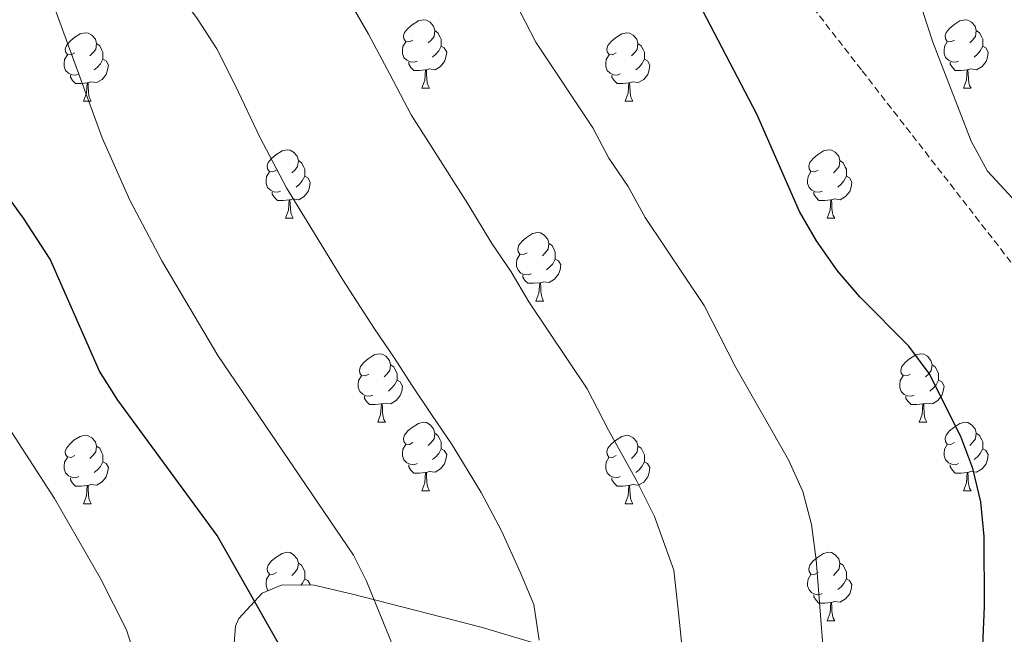
# Model space of a CAD drawing. Units: metres. Extents: x 565633 to 570117, y 4728349 to 4731363.
# Drawn here: x 568190 to 568334, y 4729378 to 4729468 of the extents above; entities that cross this region are included whole.
import ezdxf

# ---------------------------------------------------------------- set-up
doc = ezdxf.new("R2010")
doc.units = ezdxf.units.M
doc.header["$MEASUREMENT"] = 0
doc.linetypes.add('TRAZOSX2', pattern=[1.5, 1, -0.5])
for name, color, linetype, lineweight in [('Level 21', 19, 'Continuous', 0), ('Level 35', 92, 'Continuous', 0), ('Level 36', 19, 'Continuous', 40), ('Level 4', 36, 'Continuous', 30), ('Level 5', 39, 'TRAZOSX2', 0)]:
    doc.layers.add(name, color=color, linetype=linetype, lineweight=lineweight)

msp = doc.modelspace()

# ---------------------------------------------------------------- linework, layer by layer
at = {"layer": 'Level 21', "color": 19, "linetype": 'TRAZOSX2', "lineweight": 0}
msp.add_polyline3d([(568051.96, 4729700.23, 965.01), (568067.15, 4729693.62, 962.95), (568082.88, 4729681.41, 961.7), (568110.02, 4729654.45, 961.02), (568133.89, 4729636.64, 958.82), (568149.08, 4729623.93, 955.8), (568174.58, 4729598.49, 952.97), (568200.63, 4729570, 953.63), (568230.32, 4729550.86, 951.42), (568253.65, 4729534.06, 949.55), (568281.32, 4729502, 948.28), (568313.33, 4729460.78, 947.01), (568353.88, 4729408.63, 945.62), (568365.27, 4729380.13, 943.19), (568369.61, 4729341.96, 939.6), (568367.96, 4729328.61, 939.23)], dxfattribs=at)
at = {"layer": 'Level 35', "color": 92, "linetype": 'Continuous', "lineweight": 0, "ltscale": 0.5}
msp.add_polyline3d([(568287.93, 4729370.16, 960.55), (568257.54, 4729379.26, 968.7), (568238.69, 4729384.12, 973.4), (568233.07, 4729385.41, 974.82), (568228.39, 4729385.46, 976.8), (568225.42, 4729384.26, 977.54), (568222.03, 4729380.54, 977.54), (568221.55, 4729379.41, 977.54), (568221.16, 4729374.4, 977.54)], dxfattribs=at)
at = {"layer": 'Level 36', "color": 92, "linetype": 'Continuous', "lineweight": 0}
for points in [[(568247.53, 4729465.3, 0.01), (568247, 4729465.04, 0.01), (568246.47, 4729465.09, 0.01), (568246.21, 4729465.46, 0.01), (568246.15, 4729465.89, 0.01), (568246.31, 4729466.41, 0.01), (568246.79, 4729467, 0.01), (568247.43, 4729467.53, 0.01), (568248.33, 4729468.12, 0.01), (568249.07, 4729468.28, 0.01), (568249.5, 4729468.22, 0.01), (568250.03, 4729467.91, 0.01), (568250.56, 4729467.32, 0.01), (568250.72, 4729466.68, 0.01), (568250.61, 4729465.83, 0.01), (568250.18, 4729465.3, 0.01), (568249.76, 4729464.88, 0.01)], [(568326.86, 4729465.3, 0.01), (568326.33, 4729465.04, 0.01), (568325.8, 4729465.09, 0.01), (568325.54, 4729465.46, 0.01), (568325.48, 4729465.89, 0.01), (568325.64, 4729466.41, 0.01), (568326.12, 4729467, 0.01), (568326.76, 4729467.53, 0.01), (568327.66, 4729468.12, 0.01), (568328.4, 4729468.28, 0.01), (568328.83, 4729468.22, 0.01), (568329.36, 4729467.91, 0.01), (568329.89, 4729467.32, 0.01), (568330.05, 4729466.68, 0.01), (568329.94, 4729465.83, 0.01), (568329.51, 4729465.3, 0.01), (568329.09, 4729464.88, 0.01)], [(568197.98, 4729463.4, 0.01), (568197.45, 4729463.13, 0.01), (568196.92, 4729463.19, 0.01), (568196.65, 4729463.56, 0.01), (568196.6, 4729463.98, 0.01), (568196.76, 4729464.5, 0.01), (568197.24, 4729465.1, 0.01), (568197.87, 4729465.63, 0.01), (568198.77, 4729466.21, 0.01), (568199.52, 4729466.37, 0.01), (568199.94, 4729466.32, 0.01), (568200.47, 4729466, 0.01), (568201, 4729465.42, 0.01), (568201.16, 4729464.78, 0.01), (568201.05, 4729463.93, 0.01), (568200.63, 4729463.4, 0.01), (568200.21, 4729462.97, 0.01)], [(568250.72, 4729466.68, 0.01), (568251.19, 4729466.37, 0.01), (568251.51, 4729465.73, 0.01), (568251.67, 4729465.41, 0.01), (568251.67, 4729464.83, 0.01), (568251.67, 4729464.4, 0.01), (568251.3, 4729463.71, 0.01), (568250.88, 4729463.23, 0.01), (568250.4, 4729462.81, 0.01)], [(568277.31, 4729463.4, 0.01), (568276.78, 4729463.13, 0.01), (568276.25, 4729463.19, 0.01), (568275.98, 4729463.56, 0.01), (568275.93, 4729463.98, 0.01), (568276.09, 4729464.5, 0.01), (568276.57, 4729465.1, 0.01), (568277.2, 4729465.63, 0.01), (568278.1, 4729466.21, 0.01), (568278.85, 4729466.37, 0.01), (568279.27, 4729466.32, 0.01), (568279.8, 4729466, 0.01), (568280.33, 4729465.42, 0.01), (568280.49, 4729464.78, 0.01), (568280.38, 4729463.93, 0.01), (568279.96, 4729463.4, 0.01), (568279.54, 4729462.97, 0.01)], [(568330.05, 4729466.68, 0.01), (568330.52, 4729466.37, 0.01), (568330.84, 4729465.73, 0.01), (568331, 4729465.41, 0.01), (568331, 4729464.83, 0.01), (568331, 4729464.4, 0.01), (568330.63, 4729463.71, 0.01), (568330.21, 4729463.23, 0.01), (568329.73, 4729462.81, 0.01)], [(568201.16, 4729464.78, 0.01), (568201.64, 4729464.46, 0.01), (568201.95, 4729463.82, 0.01), (568202.11, 4729463.5, 0.01), (568202.11, 4729462.92, 0.01), (568202.11, 4729462.5, 0.01), (568201.74, 4729461.81, 0.01), (568201.32, 4729461.33, 0.01), (568200.84, 4729460.91, 0.01)], [(568248.12, 4729462.22, 0.01), (568247.69, 4729462.06, 0.01), (568247.11, 4729462.12, 0.01), (568246.63, 4729462.33, 0.01), (568246.21, 4729462.76, 0.01), (568245.99, 4729463.34, 0.01), (568245.99, 4729463.76, 0.01), (568246.05, 4729464.35, 0.01), (568246.47, 4729465.04, 0.01)], [(568280.49, 4729464.78, 0.01), (568280.97, 4729464.46, 0.01), (568281.28, 4729463.82, 0.01), (568281.44, 4729463.5, 0.01), (568281.44, 4729462.92, 0.01), (568281.44, 4729462.5, 0.01), (568281.07, 4729461.81, 0.01), (568280.65, 4729461.33, 0.01), (568280.17, 4729460.91, 0.01)], [(568327.45, 4729462.22, 0.01), (568327.02, 4729462.06, 0.01), (568326.44, 4729462.12, 0.01), (568325.96, 4729462.33, 0.01), (568325.54, 4729462.76, 0.01), (568325.32, 4729463.34, 0.01), (568325.32, 4729463.76, 0.01), (568325.38, 4729464.35, 0.01), (568325.8, 4729465.04, 0.01)], [(568198.56, 4729460.32, 0.01), (568198.14, 4729460.16, 0.01), (568197.55, 4729460.22, 0.01), (568197.08, 4729460.43, 0.01), (568196.65, 4729460.85, 0.01), (568196.44, 4729461.44, 0.01), (568196.44, 4729461.86, 0.01), (568196.49, 4729462.44, 0.01), (568196.92, 4729463.13, 0.01)], [(568251.67, 4729464.4, 0.01), (568252.12, 4729464.15, 0.01), (568252.47, 4729463.54, 0.01), (568252.36, 4729462.81, 0.01), (568252.15, 4729462.17, 0.01), (568251.56, 4729461.43, 0.01), (568250.77, 4729460.95, 0.01), (568249.92, 4729461.06, 0.01), (568249.49, 4729460.93, 0.01)], [(568277.89, 4729460.32, 0.01), (568277.47, 4729460.16, 0.01), (568276.88, 4729460.22, 0.01), (568276.41, 4729460.43, 0.01), (568275.98, 4729460.85, 0.01), (568275.77, 4729461.44, 0.01), (568275.77, 4729461.86, 0.01), (568275.82, 4729462.44, 0.01), (568276.25, 4729463.13, 0.01)], [(568331, 4729464.4, 0.01), (568331.45, 4729464.15, 0.01), (568331.8, 4729463.54, 0.01), (568331.69, 4729462.81, 0.01), (568331.48, 4729462.17, 0.01), (568330.89, 4729461.43, 0.01), (568330.1, 4729460.95, 0.01), (568329.25, 4729461.06, 0.01), (568328.82, 4729460.93, 0.01)], [(568202.11, 4729462.5, 0.01), (568202.57, 4729462.25, 0.01), (568202.91, 4729461.63, 0.01), (568202.8, 4729460.91, 0.01), (568202.59, 4729460.27, 0.01), (568202.01, 4729459.53, 0.01), (568201.21, 4729459.05, 0.01), (568200.36, 4729459.15, 0.01), (568199.93, 4729459.02, 0.01)], [(568249.38, 4729460.93, 0.01), (568248.49, 4729460.84, 0.01), (568247.64, 4729460.84, 0.01), (568247.22, 4729461.27, 0.01), (568246.9, 4729461.75, 0.01), (568246.9, 4729462.06, 0.01)], [(568281.44, 4729462.5, 0.01), (568281.9, 4729462.25, 0.01), (568282.24, 4729461.63, 0.01), (568282.13, 4729460.91, 0.01), (568281.92, 4729460.27, 0.01), (568281.34, 4729459.53, 0.01), (568280.54, 4729459.05, 0.01), (568279.69, 4729459.15, 0.01), (568279.26, 4729459.02, 0.01)], [(568328.71, 4729460.93, 0.01), (568327.82, 4729460.84, 0.01), (568326.97, 4729460.84, 0.01), (568326.55, 4729461.27, 0.01), (568326.23, 4729461.75, 0.01), (568326.23, 4729462.06, 0.01)], [(568248.83, 4729458.24, 0.01), (568249.27, 4729459.4, 0.01), (568249.38, 4729460.93, 0.01), (568249.49, 4729460.93, 0.01), (568249.52, 4729460.34, 0.01), (568249.56, 4729459.66, 0.01), (568249.63, 4729459.04, 0.01), (568249.74, 4729458.64, 0.01), (568249.96, 4729458.24, 0.01)], [(568328.16, 4729458.24, 0.01), (568328.6, 4729459.4, 0.01), (568328.71, 4729460.93, 0.01), (568328.82, 4729460.93, 0.01), (568328.85, 4729460.34, 0.01), (568328.89, 4729459.66, 0.01), (568328.96, 4729459.04, 0.01), (568329.07, 4729458.64, 0.01), (568329.29, 4729458.24, 0.01)], [(568199.82, 4729459.02, 0.01), (568198.93, 4729458.94, 0.01), (568198.09, 4729458.94, 0.01), (568197.66, 4729459.37, 0.01), (568197.34, 4729459.84, 0.01), (568197.34, 4729460.16, 0.01)], [(568199.28, 4729456.34, 0.01), (568199.71, 4729457.5, 0.01), (568199.82, 4729459.02, 0.01), (568199.93, 4729459.02, 0.01), (568199.97, 4729458.44, 0.01), (568200, 4729457.75, 0.01), (568200.07, 4729457.14, 0.01), (568200.19, 4729456.74, 0.01), (568200.4, 4729456.34, 0.01)], [(568279.15, 4729459.02, 0.01), (568278.26, 4729458.94, 0.01), (568277.42, 4729458.94, 0.01), (568276.99, 4729459.37, 0.01), (568276.67, 4729459.84, 0.01), (568276.67, 4729460.16, 0.01)], [(568278.61, 4729456.34, 0.01), (568279.04, 4729457.5, 0.01), (568279.15, 4729459.02, 0.01), (568279.26, 4729459.02, 0.01), (568279.3, 4729458.44, 0.01), (568279.33, 4729457.75, 0.01), (568279.4, 4729457.14, 0.01), (568279.52, 4729456.74, 0.01), (568279.73, 4729456.34, 0.01)], [(568248.83, 4729458.24, 0.01), (568249.96, 4729458.24, 0.01)], [(568328.16, 4729458.24, 0.01), (568329.29, 4729458.24, 0.01)], [(568199.28, 4729456.34, 0.01), (568200.4, 4729456.34, 0.01)], [(568278.61, 4729456.34, 0.01), (568279.73, 4729456.34, 0.01)], [(568227.56, 4729446.25, 0.01), (568227.02, 4729445.99, 0.01), (568226.5, 4729446.04, 0.01), (568226.23, 4729446.41, 0.01), (568226.18, 4729446.84, 0.01), (568226.34, 4729447.36, 0.01), (568226.82, 4729447.95, 0.01), (568227.45, 4729448.48, 0.01), (568228.35, 4729449.07, 0.01), (568229.1, 4729449.23, 0.01), (568229.52, 4729449.17, 0.01), (568230.05, 4729448.86, 0.01), (568230.58, 4729448.27, 0.01), (568230.74, 4729447.63, 0.01), (568230.63, 4729446.78, 0.01), (568230.2, 4729446.25, 0.01), (568229.78, 4729445.83, 0.01)], [(568306.88, 4729446.25, 0.01), (568306.35, 4729445.99, 0.01), (568305.82, 4729446.04, 0.01), (568305.56, 4729446.41, 0.01), (568305.5, 4729446.84, 0.01), (568305.66, 4729447.36, 0.01), (568306.14, 4729447.95, 0.01), (568306.78, 4729448.48, 0.01), (568307.68, 4729449.07, 0.01), (568308.42, 4729449.23, 0.01), (568308.85, 4729449.17, 0.01), (568309.38, 4729448.86, 0.01), (568309.91, 4729448.27, 0.01), (568310.07, 4729447.63, 0.01), (568309.96, 4729446.78, 0.01), (568309.53, 4729446.25, 0.01), (568309.11, 4729445.83, 0.01)], [(568230.74, 4729447.63, 0.01), (568231.22, 4729447.32, 0.01), (568231.53, 4729446.68, 0.01), (568231.69, 4729446.36, 0.01), (568231.69, 4729445.78, 0.01), (568231.69, 4729445.35, 0.01), (568231.32, 4729444.66, 0.01), (568230.9, 4729444.18, 0.01), (568230.42, 4729443.76, 0.01)], [(568310.07, 4729447.63, 0.01), (568310.54, 4729447.32, 0.01), (568310.86, 4729446.68, 0.01), (568311.02, 4729446.36, 0.01), (568311.02, 4729445.78, 0.01), (568311.02, 4729445.35, 0.01), (568310.65, 4729444.66, 0.01), (568310.23, 4729444.18, 0.01), (568309.75, 4729443.76, 0.01)], [(568228.14, 4729443.17, 0.01), (568227.72, 4729443.01, 0.01), (568227.13, 4729443.07, 0.01), (568226.66, 4729443.28, 0.01), (568226.23, 4729443.71, 0.01), (568226.02, 4729444.29, 0.01), (568226.02, 4729444.71, 0.01), (568226.07, 4729445.3, 0.01), (568226.5, 4729445.99, 0.01)], [(568307.47, 4729443.17, 0.01), (568307.04, 4729443.01, 0.01), (568306.46, 4729443.07, 0.01), (568305.98, 4729443.28, 0.01), (568305.56, 4729443.71, 0.01), (568305.34, 4729444.29, 0.01), (568305.34, 4729444.71, 0.01), (568305.4, 4729445.3, 0.01), (568305.82, 4729445.99, 0.01)], [(568231.69, 4729445.35, 0.01), (568232.14, 4729445.1, 0.01), (568232.49, 4729444.49, 0.01), (568232.38, 4729443.76, 0.01), (568232.17, 4729443.12, 0.01), (568231.58, 4729442.38, 0.01), (568230.79, 4729441.9, 0.01), (568229.94, 4729442.01, 0.01), (568229.51, 4729441.88, 0.01)], [(568311.02, 4729445.35, 0.01), (568311.47, 4729445.1, 0.01), (568311.82, 4729444.49, 0.01), (568311.71, 4729443.76, 0.01), (568311.5, 4729443.12, 0.01), (568310.91, 4729442.38, 0.01), (568310.12, 4729441.9, 0.01), (568309.27, 4729442.01, 0.01), (568308.84, 4729441.88, 0.01)], [(568229.4, 4729441.88, 0.01), (568228.51, 4729441.79, 0.01), (568227.66, 4729441.79, 0.01), (568227.24, 4729442.22, 0.01), (568226.92, 4729442.7, 0.01), (568226.92, 4729443.01, 0.01)], [(568308.73, 4729441.88, 0.01), (568307.84, 4729441.79, 0.01), (568306.99, 4729441.79, 0.01), (568306.57, 4729442.22, 0.01), (568306.25, 4729442.7, 0.01), (568306.25, 4729443.01, 0.01)], [(568228.86, 4729439.19, 0.01), (568229.29, 4729440.35, 0.01), (568229.4, 4729441.88, 0.01), (568229.51, 4729441.88, 0.01), (568229.54, 4729441.29, 0.01), (568229.58, 4729440.61, 0.01), (568229.65, 4729439.99, 0.01), (568229.76, 4729439.59, 0.01), (568229.98, 4729439.19, 0.01)], [(568308.18, 4729439.19, 0.01), (568308.62, 4729440.35, 0.01), (568308.73, 4729441.88, 0.01), (568308.84, 4729441.88, 0.01), (568308.87, 4729441.29, 0.01), (568308.91, 4729440.61, 0.01), (568308.98, 4729439.99, 0.01), (568309.09, 4729439.59, 0.01), (568309.31, 4729439.19, 0.01)], [(568228.86, 4729439.19, 0.01), (568229.98, 4729439.19, 0.01)], [(568308.18, 4729439.19, 0.01), (568309.31, 4729439.19, 0.01)], [(568264.25, 4729434.11, 0.01), (568263.72, 4729433.85, 0.01), (568263.19, 4729433.9, 0.01), (568262.92, 4729434.27, 0.01), (568262.87, 4729434.7, 0.01), (568263.03, 4729435.22, 0.01), (568263.51, 4729435.81, 0.01), (568264.14, 4729436.34, 0.01), (568265.04, 4729436.93, 0.01), (568265.79, 4729437.09, 0.01), (568266.21, 4729437.03, 0.01), (568266.74, 4729436.72, 0.01), (568267.27, 4729436.13, 0.01), (568267.43, 4729435.49, 0.01), (568267.32, 4729434.64, 0.01), (568266.9, 4729434.11, 0.01), (568266.48, 4729433.69, 0.01)], [(568267.43, 4729435.49, 0.01), (568267.91, 4729435.18, 0.01), (568268.22, 4729434.54, 0.01), (568268.38, 4729434.22, 0.01), (568268.38, 4729433.64, 0.01), (568268.38, 4729433.21, 0.01), (568268.01, 4729432.52, 0.01), (568267.59, 4729432.04, 0.01), (568267.11, 4729431.62, 0.01)], [(568264.83, 4729431.03, 0.01), (568264.41, 4729430.87, 0.01), (568263.82, 4729430.93, 0.01), (568263.35, 4729431.14, 0.01), (568262.92, 4729431.57, 0.01), (568262.71, 4729432.15, 0.01), (568262.71, 4729432.57, 0.01), (568262.76, 4729433.16, 0.01), (568263.19, 4729433.85, 0.01)], [(568268.38, 4729433.21, 0.01), (568268.84, 4729432.96, 0.01), (568269.18, 4729432.35, 0.01), (568269.07, 4729431.62, 0.01), (568268.86, 4729430.98, 0.01), (568268.28, 4729430.24, 0.01), (568267.48, 4729429.76, 0.01), (568266.63, 4729429.87, 0.01), (568266.2, 4729429.74, 0.01)], [(568266.09, 4729429.74, 0.01), (568265.2, 4729429.65, 0.01), (568264.36, 4729429.65, 0.01), (568263.93, 4729430.08, 0.01), (568263.61, 4729430.56, 0.01), (568263.61, 4729430.87, 0.01)], [(568265.55, 4729427.05, 0.01), (568265.98, 4729428.21, 0.01), (568266.09, 4729429.74, 0.01), (568266.2, 4729429.74, 0.01), (568266.24, 4729429.15, 0.01), (568266.27, 4729428.47, 0.01), (568266.34, 4729427.85, 0.01), (568266.46, 4729427.45, 0.01), (568266.67, 4729427.05, 0.01)], [(568265.55, 4729427.05, 0.01), (568266.67, 4729427.05, 0.01)], [(568241.06, 4729416.34, 0.01), (568240.53, 4729416.08, 0.01), (568240, 4729416.14, 0.01), (568239.73, 4729416.5, 0.01), (568239.68, 4729416.93, 0.01), (568239.84, 4729417.45, 0.01), (568240.32, 4729418.04, 0.01), (568240.95, 4729418.58, 0.01), (568241.85, 4729419.16, 0.01), (568242.6, 4729419.32, 0.01), (568243.02, 4729419.26, 0.01), (568243.55, 4729418.95, 0.01), (568244.08, 4729418.36, 0.01), (568244.24, 4729417.72, 0.01), (568244.13, 4729416.88, 0.01), (568243.71, 4729416.34, 0.01), (568243.29, 4729415.92, 0.01)], [(568320.38, 4729416.34, 0.01), (568319.86, 4729416.08, 0.01), (568319.32, 4729416.13, 0.01), (568319.06, 4729416.5, 0.01), (568319, 4729416.93, 0.01), (568319.16, 4729417.45, 0.01), (568319.64, 4729418.04, 0.01), (568320.28, 4729418.57, 0.01), (568321.18, 4729419.16, 0.01), (568321.92, 4729419.32, 0.01), (568322.35, 4729419.26, 0.01), (568322.88, 4729418.95, 0.01), (568323.41, 4729418.36, 0.01), (568323.57, 4729417.72, 0.01), (568323.46, 4729416.87, 0.01), (568323.04, 4729416.34, 0.01), (568322.62, 4729415.92, 0.01)], [(568244.24, 4729417.72, 0.01), (568244.72, 4729417.41, 0.01), (568245.03, 4729416.77, 0.01), (568245.19, 4729416.45, 0.01), (568245.19, 4729415.87, 0.01), (568245.19, 4729415.44, 0.01), (568244.82, 4729414.76, 0.01), (568244.4, 4729414.28, 0.01), (568243.92, 4729413.86, 0.01)], [(568323.57, 4729417.72, 0.01), (568324.04, 4729417.41, 0.01), (568324.36, 4729416.77, 0.01), (568324.52, 4729416.45, 0.01), (568324.52, 4729415.87, 0.01), (568324.52, 4729415.44, 0.01), (568324.15, 4729414.75, 0.01), (568323.73, 4729414.27, 0.01), (568323.25, 4729413.85, 0.01)], [(568241.64, 4729413.26, 0.01), (568241.22, 4729413.1, 0.01), (568240.63, 4729413.16, 0.01), (568240.16, 4729413.38, 0.01), (568239.73, 4729413.8, 0.01), (568239.52, 4729414.38, 0.01), (568239.52, 4729414.8, 0.01), (568239.57, 4729415.39, 0.01), (568240, 4729416.08, 0.01)], [(568320.97, 4729413.26, 0.01), (568320.54, 4729413.1, 0.01), (568319.96, 4729413.16, 0.01), (568319.48, 4729413.37, 0.01), (568319.06, 4729413.8, 0.01), (568318.84, 4729414.38, 0.01), (568318.84, 4729414.8, 0.01), (568318.9, 4729415.39, 0.01), (568319.32, 4729416.08, 0.01)], [(568245.19, 4729415.44, 0.01), (568245.65, 4729415.2, 0.01), (568245.99, 4729414.58, 0.01), (568245.88, 4729413.86, 0.01), (568245.67, 4729413.22, 0.01), (568245.09, 4729412.48, 0.01), (568244.29, 4729412, 0.01), (568243.44, 4729412.1, 0.01), (568243.01, 4729411.97, 0.01)], [(568324.52, 4729415.44, 0.01), (568324.98, 4729415.19, 0.01), (568325.32, 4729414.58, 0.01), (568325.21, 4729413.85, 0.01), (568325, 4729413.21, 0.01), (568324.42, 4729412.47, 0.01), (568323.62, 4729411.99, 0.01), (568322.77, 4729412.1, 0.01), (568322.34, 4729411.97, 0.01)], [(568242.9, 4729411.97, 0.01), (568242.01, 4729411.88, 0.01), (568241.17, 4729411.88, 0.01), (568240.74, 4729412.32, 0.01), (568240.42, 4729412.79, 0.01), (568240.42, 4729413.1, 0.01)], [(568322.23, 4729411.97, 0.01), (568321.34, 4729411.88, 0.01), (568320.5, 4729411.88, 0.01), (568320.07, 4729412.31, 0.01), (568319.75, 4729412.79, 0.01), (568319.75, 4729413.1, 0.01)], [(568242.36, 4729409.28, 0.01), (568242.79, 4729410.44, 0.01), (568242.9, 4729411.97, 0.01), (568243.01, 4729411.97, 0.01), (568243.05, 4729411.38, 0.01), (568243.08, 4729410.7, 0.01), (568243.15, 4729410.08, 0.01), (568243.27, 4729409.68, 0.01), (568243.48, 4729409.28, 0.01)], [(568321.68, 4729409.28, 0.01), (568322.12, 4729410.44, 0.01), (568322.23, 4729411.97, 0.01), (568322.34, 4729411.97, 0.01), (568322.38, 4729411.38, 0.01), (568322.41, 4729410.7, 0.01), (568322.48, 4729410.08, 0.01), (568322.6, 4729409.68, 0.01), (568322.81, 4729409.28, 0.01)], [(568242.36, 4729409.28, 0.01), (568243.48, 4729409.28, 0.01)], [(568247.53, 4729406.31, 0.01), (568247, 4729406.04, 0.01), (568246.47, 4729406.1, 0.01), (568246.21, 4729406.47, 0.01), (568246.15, 4729406.9, 0.01), (568246.31, 4729407.42, 0.01), (568246.79, 4729408.01, 0.01), (568247.43, 4729408.54, 0.01), (568248.33, 4729409.12, 0.01), (568249.07, 4729409.28, 0.01), (568249.5, 4729409.23, 0.01), (568250.03, 4729408.91, 0.01), (568250.56, 4729408.33, 0.01), (568250.72, 4729407.69, 0.01), (568250.61, 4729406.84, 0.01), (568250.18, 4729406.31, 0.01), (568249.76, 4729405.88, 0.01)], [(568321.68, 4729409.28, 0.01), (568322.81, 4729409.28, 0.01)], [(568326.86, 4729406.31, 0.01), (568326.33, 4729406.04, 0.01), (568325.8, 4729406.1, 0.01), (568325.54, 4729406.47, 0.01), (568325.48, 4729406.89, 0.01), (568325.64, 4729407.41, 0.01), (568326.12, 4729408.01, 0.01), (568326.76, 4729408.54, 0.01), (568327.66, 4729409.12, 0.01), (568328.4, 4729409.28, 0.01), (568328.82, 4729409.23, 0.01), (568329.36, 4729408.91, 0.01), (568329.88, 4729408.33, 0.01), (568330.04, 4729407.69, 0.01), (568329.94, 4729406.84, 0.01), (568329.51, 4729406.31, 0.01), (568329.09, 4729405.88, 0.01)], [(568197.98, 4729404.4, 0.01), (568197.45, 4729404.14, 0.01), (568196.92, 4729404.2, 0.01), (568196.65, 4729404.56, 0.01), (568196.6, 4729404.99, 0.01), (568196.76, 4729405.51, 0.01), (568197.24, 4729406.1, 0.01), (568197.87, 4729406.64, 0.01), (568198.77, 4729407.22, 0.01), (568199.52, 4729407.38, 0.01), (568199.94, 4729407.32, 0.01), (568200.47, 4729407.01, 0.01), (568201, 4729406.42, 0.01), (568201.16, 4729405.78, 0.01), (568201.05, 4729404.94, 0.01), (568200.63, 4729404.4, 0.01), (568200.21, 4729403.98, 0.01)], [(568250.72, 4729407.69, 0.01), (568251.19, 4729407.37, 0.01), (568251.51, 4729406.73, 0.01), (568251.67, 4729406.41, 0.01), (568251.67, 4729405.83, 0.01), (568251.67, 4729405.41, 0.01), (568251.3, 4729404.72, 0.01), (568250.88, 4729404.24, 0.01), (568250.4, 4729403.82, 0.01)], [(568277.3, 4729404.4, 0.01), (568276.78, 4729404.14, 0.01), (568276.24, 4729404.19, 0.01), (568275.98, 4729404.56, 0.01), (568275.92, 4729404.99, 0.01), (568276.08, 4729405.51, 0.01), (568276.56, 4729406.1, 0.01), (568277.2, 4729406.63, 0.01), (568278.1, 4729407.22, 0.01), (568278.84, 4729407.38, 0.01), (568279.27, 4729407.32, 0.01), (568279.8, 4729407.01, 0.01), (568280.33, 4729406.42, 0.01), (568280.49, 4729405.78, 0.01), (568280.38, 4729404.93, 0.01), (568279.96, 4729404.4, 0.01), (568279.54, 4729403.98, 0.01)], [(568330.04, 4729407.69, 0.01), (568330.52, 4729407.37, 0.01), (568330.84, 4729406.73, 0.01), (568331, 4729406.41, 0.01), (568331, 4729405.83, 0.01), (568331, 4729405.41, 0.01), (568330.62, 4729404.72, 0.01), (568330.2, 4729404.24, 0.01), (568329.72, 4729403.82, 0.01)], [(568201.16, 4729405.78, 0.01), (568201.64, 4729405.47, 0.01), (568201.95, 4729404.83, 0.01), (568202.11, 4729404.51, 0.01), (568202.11, 4729403.93, 0.01), (568202.11, 4729403.5, 0.01), (568201.74, 4729402.82, 0.01), (568201.32, 4729402.34, 0.01), (568200.84, 4729401.92, 0.01)], [(568248.12, 4729403.23, 0.01), (568247.69, 4729403.07, 0.01), (568247.11, 4729403.13, 0.01), (568246.63, 4729403.34, 0.01), (568246.21, 4729403.76, 0.01), (568245.99, 4729404.35, 0.01), (568245.99, 4729404.77, 0.01), (568246.05, 4729405.36, 0.01), (568246.47, 4729406.04, 0.01)], [(568251.67, 4729405.41, 0.01), (568252.12, 4729405.16, 0.01), (568252.47, 4729404.54, 0.01), (568252.36, 4729403.82, 0.01), (568252.15, 4729403.18, 0.01), (568251.56, 4729402.44, 0.01), (568250.77, 4729401.96, 0.01), (568249.92, 4729402.06, 0.01), (568249.49, 4729401.93, 0.01)], [(568280.49, 4729405.78, 0.01), (568280.96, 4729405.47, 0.01), (568281.28, 4729404.83, 0.01), (568281.44, 4729404.51, 0.01), (568281.44, 4729403.93, 0.01), (568281.44, 4729403.5, 0.01), (568281.07, 4729402.81, 0.01), (568280.65, 4729402.33, 0.01), (568280.17, 4729401.91, 0.01)], [(568327.44, 4729403.23, 0.01), (568327.02, 4729403.07, 0.01), (568326.44, 4729403.13, 0.01), (568325.96, 4729403.34, 0.01), (568325.54, 4729403.76, 0.01), (568325.32, 4729404.35, 0.01), (568325.32, 4729404.77, 0.01), (568325.38, 4729405.35, 0.01), (568325.8, 4729406.04, 0.01)], [(568331, 4729405.41, 0.01), (568331.45, 4729405.16, 0.01), (568331.8, 4729404.54, 0.01), (568331.68, 4729403.82, 0.01), (568331.48, 4729403.18, 0.01), (568330.89, 4729402.44, 0.01), (568330.1, 4729401.96, 0.01), (568329.24, 4729402.06, 0.01), (568328.82, 4729401.93, 0.01)], [(568198.56, 4729401.32, 0.01), (568198.14, 4729401.16, 0.01), (568197.55, 4729401.22, 0.01), (568197.08, 4729401.44, 0.01), (568196.65, 4729401.86, 0.01), (568196.44, 4729402.44, 0.01), (568196.44, 4729402.86, 0.01), (568196.49, 4729403.45, 0.01), (568196.92, 4729404.14, 0.01)], [(568277.89, 4729401.32, 0.01), (568277.46, 4729401.16, 0.01), (568276.88, 4729401.22, 0.01), (568276.4, 4729401.43, 0.01), (568275.98, 4729401.86, 0.01), (568275.76, 4729402.44, 0.01), (568275.76, 4729402.86, 0.01), (568275.82, 4729403.45, 0.01), (568276.24, 4729404.14, 0.01)], [(568202.11, 4729403.5, 0.01), (568202.57, 4729403.26, 0.01), (568202.91, 4729402.64, 0.01), (568202.8, 4729401.92, 0.01), (568202.59, 4729401.28, 0.01), (568202.01, 4729400.54, 0.01), (568201.21, 4729400.06, 0.01), (568200.36, 4729400.16, 0.01), (568199.93, 4729400.03, 0.01)], [(568249.38, 4729401.93, 0.01), (568248.49, 4729401.85, 0.01), (568247.64, 4729401.85, 0.01), (568247.22, 4729402.28, 0.01), (568246.9, 4729402.75, 0.01), (568246.9, 4729403.07, 0.01)], [(568281.44, 4729403.5, 0.01), (568281.9, 4729403.25, 0.01), (568282.24, 4729402.64, 0.01), (568282.13, 4729401.91, 0.01), (568281.92, 4729401.27, 0.01), (568281.34, 4729400.53, 0.01), (568280.54, 4729400.05, 0.01), (568279.69, 4729400.16, 0.01), (568279.26, 4729400.03, 0.01)], [(568328.7, 4729401.93, 0.01), (568327.82, 4729401.85, 0.01), (568326.97, 4729401.85, 0.01), (568326.54, 4729402.28, 0.01), (568326.22, 4729402.75, 0.01), (568326.22, 4729403.07, 0.01)], [(568199.82, 4729400.03, 0.01), (568198.93, 4729399.94, 0.01), (568198.09, 4729399.94, 0.01), (568197.66, 4729400.38, 0.01), (568197.34, 4729400.85, 0.01), (568197.34, 4729401.16, 0.01)], [(568248.83, 4729399.25, 0.01), (568249.27, 4729400.41, 0.01), (568249.38, 4729401.93, 0.01), (568249.49, 4729401.93, 0.01), (568249.52, 4729401.35, 0.01), (568249.56, 4729400.66, 0.01), (568249.63, 4729400.05, 0.01), (568249.74, 4729399.65, 0.01), (568249.96, 4729399.25, 0.01)], [(568279.15, 4729400.03, 0.01), (568278.26, 4729399.94, 0.01), (568277.42, 4729399.94, 0.01), (568276.99, 4729400.37, 0.01), (568276.67, 4729400.85, 0.01), (568276.67, 4729401.16, 0.01)], [(568328.16, 4729399.25, 0.01), (568328.6, 4729400.41, 0.01), (568328.7, 4729401.93, 0.01), (568328.82, 4729401.93, 0.01), (568328.85, 4729401.35, 0.01), (568328.88, 4729400.66, 0.01), (568328.96, 4729400.05, 0.01), (568329.07, 4729399.65, 0.01), (568329.28, 4729399.25, 0.01)], [(568199.28, 4729397.34, 0.01), (568199.71, 4729398.5, 0.01), (568199.82, 4729400.03, 0.01), (568199.93, 4729400.03, 0.01), (568199.97, 4729399.44, 0.01), (568200, 4729398.76, 0.01), (568200.07, 4729398.14, 0.01), (568200.19, 4729397.74, 0.01), (568200.4, 4729397.34, 0.01)], [(568278.6, 4729397.34, 0.01), (568279.04, 4729398.5, 0.01), (568279.15, 4729400.03, 0.01), (568279.26, 4729400.03, 0.01), (568279.3, 4729399.44, 0.01), (568279.33, 4729398.76, 0.01), (568279.4, 4729398.14, 0.01), (568279.52, 4729397.74, 0.01), (568279.73, 4729397.34, 0.01)], [(568248.83, 4729399.25, 0.01), (568249.96, 4729399.25, 0.01)], [(568328.16, 4729399.25, 0.01), (568329.28, 4729399.25, 0.01)], [(568199.28, 4729397.34, 0.01), (568200.4, 4729397.34, 0.01)], [(568278.6, 4729397.34, 0.01), (568279.73, 4729397.34, 0.01)], [(568227.55, 4729387.26, 0.01), (568227.02, 4729387, 0.01), (568226.49, 4729387.05, 0.01), (568226.23, 4729387.42, 0.01), (568226.17, 4729387.85, 0.01), (568226.33, 4729388.37, 0.01), (568226.81, 4729388.96, 0.01), (568227.45, 4729389.49, 0.01), (568228.35, 4729390.08, 0.01), (568229.09, 4729390.24, 0.01), (568229.52, 4729390.18, 0.01), (568230.05, 4729389.87, 0.01), (568230.58, 4729389.28, 0.01), (568230.74, 4729388.64, 0.01), (568230.63, 4729387.79, 0.01), (568230.2, 4729387.26, 0.01), (568229.78, 4729386.84, 0.01)], [(568306.88, 4729387.26, 0.01), (568306.35, 4729387, 0.01), (568305.82, 4729387.05, 0.01), (568305.56, 4729387.42, 0.01), (568305.5, 4729387.85, 0.01), (568305.66, 4729388.37, 0.01), (568306.14, 4729388.96, 0.01), (568306.78, 4729389.49, 0.01), (568307.68, 4729390.08, 0.01), (568308.42, 4729390.24, 0.01), (568308.85, 4729390.18, 0.01), (568309.38, 4729389.87, 0.01), (568309.91, 4729389.28, 0.01), (568310.07, 4729388.64, 0.01), (568309.96, 4729387.79, 0.01), (568309.53, 4729387.26, 0.01), (568309.11, 4729386.84, 0.01)], [(568230.74, 4729388.64, 0.01), (568231.21, 4729388.33, 0.01), (568231.53, 4729387.69, 0.01), (568231.69, 4729387.37, 0.01), (568231.69, 4729386.79, 0.01), (568231.69, 4729386.36, 0.01), (568231.32, 4729385.67, 0.01), (568231.11, 4729385.43, 0.01)], [(568310.07, 4729388.64, 0.01), (568310.54, 4729388.33, 0.01), (568310.86, 4729387.69, 0.01), (568311.02, 4729387.37, 0.01), (568311.02, 4729386.79, 0.01), (568311.02, 4729386.36, 0.01), (568310.65, 4729385.67, 0.01), (568310.23, 4729385.19, 0.01), (568309.75, 4729384.77, 0.01)], [(568226.32, 4729384.62, 0.01), (568226.23, 4729384.72, 0.01), (568226.01, 4729385.3, 0.01), (568226.01, 4729385.72, 0.01), (568226.07, 4729386.31, 0.01), (568226.49, 4729387, 0.01)], [(568307.47, 4729384.18, 0.01), (568307.04, 4729384.02, 0.01), (568306.46, 4729384.08, 0.01), (568305.98, 4729384.29, 0.01), (568305.56, 4729384.72, 0.01), (568305.34, 4729385.3, 0.01), (568305.34, 4729385.72, 0.01), (568305.4, 4729386.31, 0.01), (568305.82, 4729387, 0.01)], [(568231.69, 4729386.36, 0.01), (568232.14, 4729386.11, 0.01), (568232.49, 4729385.5, 0.01), (568232.48, 4729385.42, 0.01)], [(568311.02, 4729386.36, 0.01), (568311.47, 4729386.11, 0.01), (568311.82, 4729385.5, 0.01), (568311.71, 4729384.77, 0.01), (568311.5, 4729384.13, 0.01), (568310.91, 4729383.39, 0.01), (568310.12, 4729382.91, 0.01), (568309.27, 4729383.02, 0.01), (568308.84, 4729382.89, 0.01)], [(568308.73, 4729382.89, 0.01), (568307.84, 4729382.8, 0.01), (568306.99, 4729382.8, 0.01), (568306.57, 4729383.23, 0.01), (568306.25, 4729383.71, 0.01), (568306.25, 4729384.02, 0.01)], [(568308.18, 4729380.2, 0.01), (568308.62, 4729381.36, 0.01), (568308.73, 4729382.89, 0.01), (568308.84, 4729382.89, 0.01), (568308.87, 4729382.3, 0.01), (568308.91, 4729381.62, 0.01), (568308.98, 4729381, 0.01), (568309.09, 4729380.6, 0.01), (568309.31, 4729380.2, 0.01)], [(568308.18, 4729380.2, 0.01), (568309.31, 4729380.2, 0.01)]]:
    msp.add_polyline3d(points, dxfattribs=at)
at = {"layer": 'Level 4', "color": 36, "linetype": 'Continuous', "lineweight": 30}
for points in [[(568227.84, 4729376.87, 975.01), (568218.85, 4729392.71, 975.01), (568204.29, 4729412.54, 975.01), (568201.61, 4729416.76, 975.01), (568194.37, 4729433.2, 975.01), (568190.49, 4729439.2, 975.01), (568182.44, 4729450.22, 975.01), (568174.12, 4729463.58, 975.01), (568170.94, 4729467.54, 975.01), (568168.65, 4729471.99, 975.01), (568164.86, 4729481.94, 975.01), (568154.21, 4729506.11, 975.01), (568146.69, 4729520.55, 975.01), (568141.05, 4729528.93, 975.01), (568128.64, 4729545.55, 975.01), (568091.46, 4729597.84, 975.01)], [(568330.83, 4729371.95, 950.01), (568331.25, 4729382.27, 950.01), (568331.19, 4729392.56, 950.01), (568330.73, 4729397.63, 950.01), (568329.56, 4729402.52, 950.01), (568327.8, 4729407.2, 950.01), (568323.13, 4729416.43, 950.01), (568320.15, 4729420.45, 950.01), (568313.01, 4729427.65, 950.01), (568309.74, 4729431.48, 950.01), (568306.66, 4729435.85, 950.01), (568304.16, 4729440.18, 950.01), (568297.91, 4729454.42, 950.01), (568283.81, 4729481.47, 950.01), (568281.71, 4729486.13, 950.01), (568276.46, 4729494.64, 950.01), (568266.49, 4729509.25, 950.01), (568235.6, 4729556.7, 950.01)]]:
    msp.add_polyline3d(points, dxfattribs=at)
at = {"layer": 'Level 5', "color": 36, "linetype": 'Continuous', "lineweight": 0}
for points in [[(568207.1, 4729374.11, 980.01), (568205.58, 4729378.87, 980.01), (568201.75, 4729386.39, 980.01), (568195, 4729398.1, 980.01), (568187.71, 4729409.46, 980.01), (568184.74, 4729413.51, 980.01), (568171.64, 4729428.9, 980.01), (568168.87, 4729433.02, 980.01), (568166.63, 4729437.44, 980.01), (568163.65, 4729444.99, 980.01), (568146.64, 4729476.02, 980.01), (568143.41, 4729483.34, 980.01), (568139.33, 4729492.56, 980.01), (568135.01, 4729501.72, 980.01), (568132.67, 4729506.16, 980.01), (568130.35, 4729510.62, 980.01), (568127.51, 4729514.9, 980.01), (568122.84, 4729521.49, 980.01), (568116.99, 4729529.59, 980.01), (568113.2, 4729535.02, 980.01), (568107.6, 4729543.29, 980.01), (568104.74, 4729547.41, 980.01), (568099.47, 4729555.31, 980.01), (568094.08, 4729563.75, 980.01)], [(568245.52, 4729374.27, 970.01), (568240.74, 4729386.02, 970.01), (568238.84, 4729389.83, 970.01), (568218.93, 4729419.05, 970.01), (568210.72, 4729432.96, 970.01), (568206.03, 4729441.82, 970.01), (568202, 4729450.96, 970.01), (568193.66, 4729473.84, 970.01), (568193.5, 4729474.13, 970.01), (568182.86, 4729491.42, 970.01), (568173.76, 4729510.18, 970.01), (568164.22, 4729528.72, 970.01), (568158.75, 4729537.49, 970.01), (568152.29, 4729545.72, 970.01), (568146.78, 4729554.08, 970.01), (568143.34, 4729557.74, 970.01)], [(568345.64, 4729431, 945.01), (568331.67, 4729446.1, 945.01), (568329.29, 4729450.5, 945.01), (568323.67, 4729464.99, 945.01), (568322.11, 4729469.76, 945.01), (568320.06, 4729474.33, 945.01), (568314.56, 4729483.15, 945.01), (568301.52, 4729499.44, 945.01), (568295.42, 4729508.05, 945.01), (568292.75, 4729512.64, 945.01), (568290.8, 4729517.41, 945.01), (568288.51, 4729521.85, 945.01), (568282.9, 4729530.61, 945.01), (568278.44, 4729539.86, 945.01), (568273.34, 4729548.91, 945.01), (568267.98, 4729558.25, 945.01)], [(568308.2, 4729368.54, 955.01), (568306.59, 4729389.12, 955.01), (568305.89, 4729394.31, 955.01), (568304.64, 4729399.15, 955.01), (568302.54, 4729403.8, 955.01), (568294.81, 4729417.29, 955.01), (568290.18, 4729426.38, 955.01), (568281.55, 4729439.28, 955.01), (568279.06, 4729443.82, 955.01), (568276.21, 4729448.01, 955.01), (568273.86, 4729452.43, 955.01), (568265.54, 4729465, 955.01), (568263.2, 4729469.55, 955.01), (568249.42, 4729491.4, 955.01), (568243.75, 4729499.66, 955.01), (568237.54, 4729507.92, 955.01), (568227.74, 4729519.76, 955.01), (568213.65, 4729540.87, 955.01), (568208.85, 4729549.77, 955.01), (568205.88, 4729556.62, 955.01)], [(568287.38, 4729371.91, 960.01), (568286.52, 4729380.42, 960.01), (568285.76, 4729387.63, 960.01), (568282.9, 4729395.5, 960.01), (568280.28, 4729400.76, 960.01), (568276.15, 4729408.13, 960.01), (568273.07, 4729414.19, 960.01), (568267.48, 4729422.49, 960.01), (568264.5, 4729426.93, 960.01), (568261.9, 4729431.33, 960.01), (568259.06, 4729435.5, 960.01), (568255.55, 4729441.3, 960.01), (568250.18, 4729449.73, 960.01), (568247.27, 4729454.32, 960.01), (568244.14, 4729460.31, 960.01), (568241.02, 4729466.17, 960.01), (568236.99, 4729473.12, 960.01), (568233.14, 4729479.23, 960.01), (568229.36, 4729484.73, 960.01), (568225.22, 4729490.24, 960.01), (568220.97, 4729495.38, 960.01), (568192.5, 4729539.33, 960.01), (568186.75, 4729546.3, 960.01)], [(568266.02, 4729377.34, 965.01), (568265.22, 4729382.56, 965.01), (568263.27, 4729387.2, 965.01), (568260.51, 4729393.39, 965.01), (568257.5, 4729398.98, 965.01), (568253.15, 4729406.15, 965.01), (568250.35, 4729410.29, 965.01), (568247.45, 4729414.58, 965.01), (568244.74, 4729418.84, 965.01), (568241.91, 4729422.99, 965.01), (568237.24, 4729430.18, 965.01), (568232.01, 4729438.7, 965.01), (568229, 4729443.64, 965.01), (568225.09, 4729451.06, 965.01), (568221.51, 4729458.57, 965.01), (568218.78, 4729464, 965.01), (568215.91, 4729468.43, 965.01), (568212.89, 4729472.56, 965.01), (568193.04, 4729508.54, 965.01), (568190.64, 4729513.1, 965.01), (568182.44, 4729526.24, 965.01)]]:
    msp.add_polyline3d(points, dxfattribs=at)

doc.saveas('drawing.dxf')
